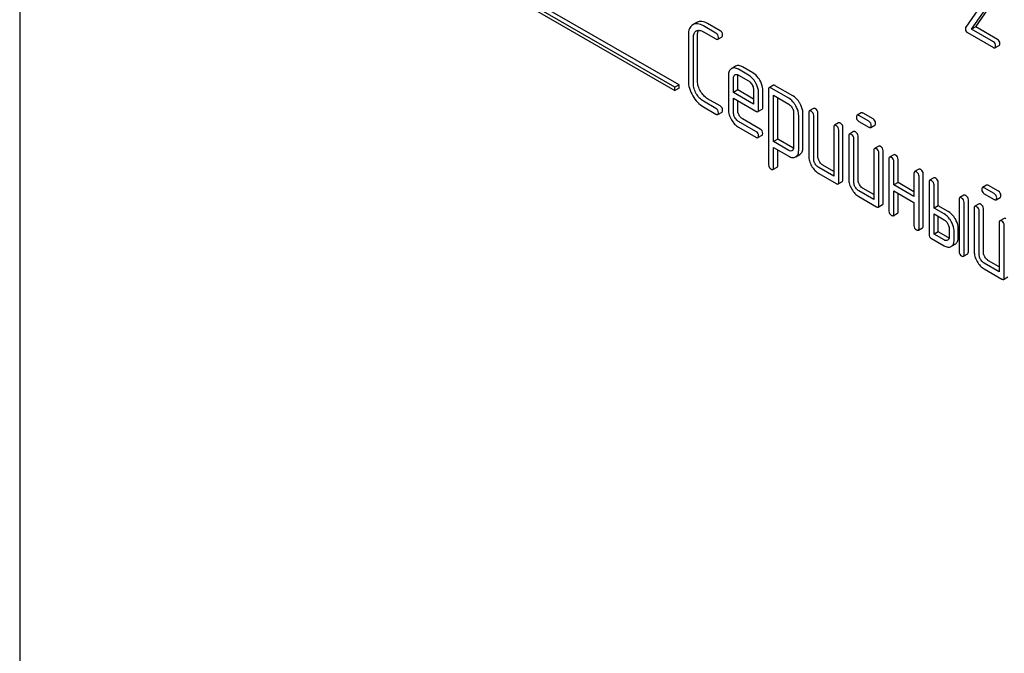
# Model space of a CAD drawing. Units: millimetres. Extents: x 0 to 6269, y -4 to 4433.
# Drawn here: x 4865 to 4914, y 2219 to 2251 of the extents above; entities that cross this region are included whole.
import ezdxf

# ---------------------------------------------------------------- set-up
doc = ezdxf.new("R2010")
doc.units = ezdxf.units.MM
doc.header["$LTSCALE"] = 344.776119
doc.layers.get('0').update_dxf_attribs({"linetype": 'CONTINUOUS'})

msp = doc.modelspace()

# ---------------------------------------------------------------- linework, layer by layer
at = {"color": 7, "linetype": 'Continuous'}
for p, q in [((4864.652, 2305.899), (4864.652, 2183.424)), ((4897.886, 2247.683), (4885.158, 2255.031)), ((4897.674, 2247.56), (4884.946, 2254.909)), ((4884.946, 2254.745), (4897.674, 2247.397)), ((4913.53, 2252.326), (4912.33, 2250.594)), ((4912.628, 2250.487), (4913.714, 2252.057)), ((4912.84, 2250.609), (4913.926, 2252.179)), ((4898.787, 2250.829), (4898.572, 2250.705)), ((4899.743, 2250.288), (4899.114, 2250.651)), ((4899.955, 2250.411), (4899.326, 2250.774)), ((4912.84, 2250.609), (4912.628, 2250.487)), ((4913.941, 2249.973), (4912.84, 2250.609)), ((4898.353, 2250.215), (4898.353, 2247.881)), ((4898.606, 2247.735), (4898.606, 2250.069)), ((4898.752, 2250.394), (4898.754, 2250.396)), ((4898.818, 2247.857), (4898.818, 2250.192)), ((4899.114, 2250.36), (4899.743, 2249.996)), ((4899.838, 2249.978), (4900.05, 2250.1)), ((4912.422, 2250.314), (4913.729, 2249.559)), ((4913.729, 2249.851), (4912.628, 2250.487)), ((4913.807, 2249.545), (4914.019, 2249.668)), ((4900.737, 2248.619), (4900.522, 2248.495)), ((4901.598, 2248.292), (4901.09, 2248.585)), ((4900.375, 2248.17), (4900.375, 2246.422)), ((4900.627, 2247.297), (4900.627, 2248.024)), ((4900.7, 2248.187), (4900.703, 2248.188)), ((4900.84, 2247.42), (4900.84, 2248.146)), ((4901.386, 2248.17), (4900.878, 2248.463)), ((4900.878, 2248.171), (4901.386, 2247.878)), ((4897.886, 2247.683), (4897.674, 2247.56)), ((4897.674, 2247.397), (4897.674, 2247.56)), ((4897.886, 2247.52), (4897.886, 2247.683)), ((4902.64, 2247.657), (4902.428, 2247.534)), ((4903.622, 2247.126), (4902.735, 2247.638)), ((4897.886, 2247.52), (4897.674, 2247.397)), ((4900.84, 2247.42), (4900.627, 2247.297)), ((4901.638, 2246.713), (4900.627, 2247.297)), ((4901.638, 2246.958), (4900.84, 2247.42)), ((4901.638, 2247.44), (4901.638, 2246.713)), ((4901.891, 2246.422), (4901.891, 2247.294)), ((4902.103, 2246.544), (4902.103, 2247.417)), ((4902.397, 2247.443), (4902.397, 2243.649)), ((4903.41, 2247.004), (4902.523, 2247.516)), ((4902.649, 2244.814), (4902.649, 2247.151)), ((4902.649, 2247.151), (4903.41, 2246.712)), ((4902.861, 2244.936), (4902.861, 2247.029)), ((4899.743, 2246.495), (4899.114, 2246.858)), ((4899.114, 2246.566), (4899.743, 2246.203)), ((4899.955, 2246.617), (4899.326, 2246.98)), ((4900.627, 2246.276), (4900.627, 2247.005)), ((4900.627, 2247.005), (4901.762, 2246.35)), ((4900.84, 2246.398), (4900.84, 2246.883)), ((4899.838, 2246.184), (4900.05, 2246.307)), ((4901.86, 2246.331), (4902.072, 2246.453)), ((4903.66, 2246.279), (4903.66, 2244.525)), ((4903.913, 2244.379), (4903.913, 2246.133)), ((4904.125, 2244.501), (4904.125, 2246.255)), ((4904.418, 2246.276), (4904.418, 2244.087)), ((4904.662, 2246.49), (4904.45, 2246.367)), ((4904.671, 2243.941), (4904.671, 2246.13)), ((4904.883, 2244.064), (4904.883, 2246.252)), ((4907.065, 2246.269), (4906.853, 2246.147)), ((4907.448, 2245.84), (4906.948, 2246.128)), ((4907.661, 2245.962), (4907.16, 2246.251)), ((4901.762, 2245.329), (4900.878, 2245.839)), ((4900.878, 2245.548), (4901.762, 2245.037)), ((4901.974, 2245.451), (4901.09, 2245.962)), ((4905.682, 2245.546), (4905.682, 2243.066)), ((4905.925, 2245.76), (4905.713, 2245.638)), ((4906.948, 2245.837), (4907.448, 2245.548)), ((4907.543, 2245.529), (4907.755, 2245.652)), ((4901.857, 2245.018), (4902.069, 2245.141)), ((4905.935, 2242.774), (4905.935, 2245.4)), ((4906.147, 2242.896), (4906.147, 2245.523)), ((4906.44, 2245.109), (4906.44, 2242.92)), ((4906.684, 2245.322), (4906.471, 2245.2)), ((4906.905, 2242.896), (4906.905, 2245.085)), ((4902.861, 2244.936), (4902.649, 2244.814)), ((4903.41, 2244.375), (4902.649, 2244.814)), ((4903.622, 2244.497), (4902.861, 2244.936)), ((4906.693, 2242.774), (4906.693, 2244.963)), ((4907.947, 2244.593), (4907.735, 2244.47)), ((4902.649, 2243.503), (4902.649, 2244.522)), ((4902.649, 2244.522), (4903.41, 2244.083)), ((4902.861, 2243.626), (4902.861, 2244.399)), ((4903.586, 2244.361), (4903.583, 2244.359)), ((4903.759, 2244.048), (4903.764, 2244.051)), ((4903.764, 2244.051), (4903.971, 2244.17)), ((4903.971, 2244.17), (4903.976, 2244.173)), ((4907.704, 2244.379), (4907.704, 2241.899)), ((4907.956, 2241.607), (4907.956, 2244.233)), ((4908.168, 2241.729), (4908.168, 2244.356)), ((4908.705, 2244.155), (4908.493, 2244.033)), ((4905.682, 2243.311), (4905.136, 2243.626)), ((4908.462, 2243.941), (4908.462, 2241.315)), ((4908.715, 2242.628), (4908.715, 2243.795)), ((4908.927, 2242.751), (4908.927, 2243.918)), ((4902.617, 2243.413), (4902.829, 2243.535)), ((4905.682, 2243.066), (4904.924, 2243.504)), ((4904.924, 2243.212), (4905.808, 2242.701)), ((4909.725, 2243.212), (4909.725, 2242.045)), ((4909.969, 2243.426), (4909.757, 2243.303)), ((4909.978, 2240.44), (4909.978, 2243.066)), ((4910.19, 2240.562), (4910.19, 2243.188)), ((4905.903, 2242.683), (4906.115, 2242.805)), ((4908.927, 2242.751), (4908.715, 2242.628)), ((4909.725, 2242.045), (4908.715, 2242.628)), ((4909.725, 2242.289), (4908.927, 2242.751)), ((4910.484, 2242.774), (4910.484, 2240.148)), ((4910.727, 2242.988), (4910.515, 2242.866)), ((4910.736, 2241.461), (4910.736, 2242.628)), ((4910.948, 2241.583), (4910.948, 2242.751)), ((4913.383, 2242.622), (4913.171, 2242.499)), ((4913.979, 2242.314), (4913.478, 2242.603)), ((4907.704, 2241.899), (4906.945, 2242.336)), ((4907.704, 2242.144), (4907.158, 2242.459)), ((4908.715, 2241.169), (4908.715, 2242.336)), ((4908.715, 2242.336), (4909.725, 2241.753)), ((4908.927, 2241.292), (4908.927, 2242.214)), ((4912.243, 2242.113), (4912.031, 2241.99)), ((4913.766, 2242.192), (4913.266, 2242.481)), ((4913.266, 2242.189), (4913.766, 2241.9)), ((4906.945, 2242.044), (4907.83, 2241.534)), ((4907.925, 2241.515), (4908.137, 2241.638)), ((4909.725, 2241.753), (4909.725, 2240.585)), ((4910.948, 2241.583), (4910.736, 2241.461)), ((4911.454, 2241.292), (4910.948, 2241.583)), ((4912, 2241.899), (4912, 2239.272)), ((4912.253, 2239.126), (4912.253, 2241.753)), ((4912.465, 2239.249), (4912.465, 2241.875)), ((4913.002, 2241.675), (4912.789, 2241.552)), ((4913.861, 2241.882), (4914.073, 2242.004)), ((4908.683, 2241.078), (4908.895, 2241.2)), ((4911.242, 2241.169), (4910.736, 2241.461)), ((4910.736, 2240.148), (4910.736, 2241.169)), ((4910.736, 2241.169), (4911.242, 2240.877)), ((4912.758, 2241.461), (4912.758, 2239.272)), ((4913.011, 2239.126), (4913.011, 2241.315)), ((4913.223, 2239.249), (4913.223, 2241.437)), ((4910.948, 2240.27), (4910.948, 2241.047)), ((4914.022, 2240.731), (4914.022, 2238.251)), ((4914.265, 2240.945), (4914.053, 2240.823)), ((4914.274, 2237.959), (4914.274, 2240.585)), ((4909.947, 2240.348), (4910.159, 2240.471)), ((4910.948, 2240.27), (4910.736, 2240.148)), ((4911.242, 2239.856), (4910.736, 2240.148)), ((4911.454, 2239.978), (4910.948, 2240.27)), ((4911.494, 2240.44), (4911.494, 2240.002)), ((4911.747, 2239.856), (4911.747, 2240.294)), ((4911.959, 2239.978), (4911.959, 2240.416)), ((4910.61, 2239.929), (4911.242, 2239.564)), ((4911.81, 2239.65), (4911.598, 2239.528)), ((4912.221, 2239.035), (4912.433, 2239.157)), ((4914.022, 2238.251), (4913.263, 2238.689)), ((4914.022, 2238.496), (4913.476, 2238.811)), ((4913.263, 2238.397), (4914.148, 2237.886)), ((4914.243, 2237.868), (4914.455, 2237.99))]:
    msp.add_line(p, q, dxfattribs=at)
msp.add_arc((4903.612, 2244.3), 0.292, 301.2284, 306.8655, dxfattribs=at)
for points, knots in [([(4898.572, 2250.705), (4898.536, 2250.684), (4898.47, 2250.63), (4898.37, 2250.469), (4898.353, 2250.318), (4898.353, 2250.215)], [0, 0, 0, 0, 0.221453, 0.449666, 1, 1, 1, 1]), ([(4899.114, 2250.651), (4899.024, 2250.703), (4898.882, 2250.764), (4898.691, 2250.758), (4898.611, 2250.727), (4898.575, 2250.707)], [0, 0, 0, 0, 0.55204, 0.779814, 1, 1, 1, 1]), ([(4899.326, 2250.774), (4899.236, 2250.826), (4899.095, 2250.886), (4898.903, 2250.88), (4898.823, 2250.849), (4898.787, 2250.829)], [0, 0, 0, 0, 0.55204, 0.779814, 1, 1, 1, 1]), ([(4912.33, 2250.594), (4912.328, 2250.59), (4912.317, 2250.57), (4912.315, 2250.547), (4912.315, 2250.53)], [0, 0, 0, 0, 0.228844, 1, 1, 1, 1]), ([(4912.315, 2250.53), (4912.315, 2250.485), (4912.326, 2250.398), (4912.388, 2250.333), (4912.422, 2250.314)], [0, 0, 0, 0, 0.535595, 1, 1, 1, 1]), ([(4898.606, 2250.069), (4898.606, 2250.137), (4898.618, 2250.265), (4898.704, 2250.367), (4898.752, 2250.394)], [0, 0, 0, 0, 0.552857, 1, 1, 1, 1]), ([(4898.754, 2250.396), (4898.803, 2250.423), (4898.935, 2250.447), (4899.054, 2250.394), (4899.114, 2250.36)], [0, 0, 0, 0, 0.447762, 1, 1, 1, 1]), ([(4898.818, 2250.192), (4898.818, 2250.215), (4898.821, 2250.297), (4898.843, 2250.381), (4898.874, 2250.43)], [0, 0, 0, 0, 0.286935, 1, 1, 1, 1]), ([(4899.869, 2250.069), (4899.869, 2250.113), (4899.85, 2250.204), (4899.781, 2250.266), (4899.743, 2250.288)], [0, 0, 0, 0, 0.500001, 1, 1, 1, 1]), ([(4899.838, 2249.978), (4899.843, 2249.981), (4899.868, 2250.005), (4899.869, 2250.042), (4899.869, 2250.069)], [0, 0, 0, 0, 0.186091, 1, 1, 1, 1]), ([(4900.081, 2250.192), (4900.081, 2250.236), (4900.062, 2250.326), (4899.993, 2250.389), (4899.955, 2250.411)], [0, 0, 0, 0, 0.500001, 1, 1, 1, 1]), ([(4900.05, 2250.1), (4900.055, 2250.103), (4900.08, 2250.127), (4900.081, 2250.165), (4900.081, 2250.192)], [0, 0, 0, 0, 0.186091, 1, 1, 1, 1]), ([(4899.743, 2249.996), (4899.753, 2249.991), (4899.781, 2249.976), (4899.819, 2249.967), (4899.838, 2249.978)], [0, 0, 0, 0, 0.335828, 1, 1, 1, 1]), ([(4913.839, 2249.642), (4913.839, 2249.684), (4913.825, 2249.769), (4913.763, 2249.831), (4913.729, 2249.851)], [0, 0, 0, 0, 0.522067, 1, 1, 1, 1]), ([(4913.729, 2249.559), (4913.737, 2249.555), (4913.76, 2249.542), (4913.792, 2249.536), (4913.807, 2249.545)], [0, 0, 0, 0, 0.329579, 1, 1, 1, 1]), ([(4913.807, 2249.545), (4913.813, 2249.548), (4913.838, 2249.574), (4913.839, 2249.613), (4913.839, 2249.642)], [0, 0, 0, 0, 0.178583, 1, 1, 1, 1]), ([(4914.051, 2249.764), (4914.051, 2249.807), (4914.037, 2249.892), (4913.975, 2249.954), (4913.941, 2249.973)], [0, 0, 0, 0, 0.522067, 1, 1, 1, 1]), ([(4914.019, 2249.668), (4914.025, 2249.671), (4914.05, 2249.696), (4914.051, 2249.736), (4914.051, 2249.764)], [0, 0, 0, 0, 0.178583, 1, 1, 1, 1]), ([(4900.878, 2248.463), (4900.819, 2248.497), (4900.702, 2248.549), (4900.572, 2248.524), (4900.525, 2248.497)], [0, 0, 0, 0, 0.552145, 1, 1, 1, 1]), ([(4901.09, 2248.585), (4901.031, 2248.619), (4900.914, 2248.671), (4900.784, 2248.647), (4900.737, 2248.619)], [0, 0, 0, 0, 0.552145, 1, 1, 1, 1]), ([(4900.522, 2248.495), (4900.474, 2248.467), (4900.388, 2248.365), (4900.375, 2248.237), (4900.375, 2248.17)], [0, 0, 0, 0, 0.452031, 1, 1, 1, 1]), ([(4900.627, 2248.024), (4900.627, 2248.058), (4900.634, 2248.122), (4900.677, 2248.172), (4900.7, 2248.187)], [0, 0, 0, 0, 0.552446, 1, 1, 1, 1]), ([(4900.729, 2248.2), (4900.74, 2248.203), (4900.791, 2248.212), (4900.843, 2248.191), (4900.878, 2248.171)], [0, 0, 0, 0, 0.2199, 1, 1, 1, 1]), ([(4901.742, 2247.792), (4901.718, 2247.833), (4901.624, 2247.979), (4901.495, 2248.106), (4901.386, 2248.17)], [0, 0, 0, 0, 0.273218, 1, 1, 1, 1]), ([(4901.954, 2247.914), (4901.93, 2247.955), (4901.836, 2248.102), (4901.707, 2248.229), (4901.598, 2248.292)], [0, 0, 0, 0, 0.273218, 1, 1, 1, 1]), ([(4898.353, 2247.881), (4898.353, 2247.756), (4898.395, 2247.491), (4898.505, 2247.25), (4898.575, 2247.13)], [0, 0, 0, 0, 0.475408, 1, 1, 1, 1]), ([(4898.754, 2247.234), (4898.708, 2247.314), (4898.633, 2247.475), (4898.606, 2247.652), (4898.606, 2247.735)], [0, 0, 0, 0, 0.526915, 1, 1, 1, 1]), ([(4898.966, 2247.356), (4898.92, 2247.436), (4898.845, 2247.598), (4898.818, 2247.774), (4898.818, 2247.857)], [0, 0, 0, 0, 0.526301, 1, 1, 1, 1]), ([(4901.386, 2247.878), (4901.403, 2247.868), (4901.475, 2247.818), (4901.529, 2247.746), (4901.563, 2247.688)], [0, 0, 0, 0, 0.228476, 1, 1, 1, 1]), ([(4901.563, 2247.688), (4901.574, 2247.668), (4901.614, 2247.591), (4901.638, 2247.504), (4901.638, 2247.44)], [0, 0, 0, 0, 0.267232, 1, 1, 1, 1]), ([(4901.891, 2247.294), (4901.891, 2247.335), (4901.877, 2247.509), (4901.809, 2247.676), (4901.742, 2247.792)], [0, 0, 0, 0, 0.232907, 1, 1, 1, 1]), ([(4902.103, 2247.417), (4902.103, 2247.457), (4902.089, 2247.632), (4902.021, 2247.798), (4901.954, 2247.914)], [0, 0, 0, 0, 0.232907, 1, 1, 1, 1]), ([(4902.428, 2247.534), (4902.423, 2247.531), (4902.398, 2247.507), (4902.397, 2247.47), (4902.397, 2247.443)], [0, 0, 0, 0, 0.188255, 1, 1, 1, 1]), ([(4902.523, 2247.516), (4902.513, 2247.522), (4902.485, 2247.536), (4902.447, 2247.545), (4902.428, 2247.534)], [0, 0, 0, 0, 0.339156, 1, 1, 1, 1]), ([(4902.735, 2247.638), (4902.725, 2247.644), (4902.697, 2247.659), (4902.659, 2247.668), (4902.64, 2247.657)], [0, 0, 0, 0, 0.339156, 1, 1, 1, 1]), ([(4898.575, 2247.13), (4898.644, 2247.012), (4898.798, 2246.796), (4899.005, 2246.629), (4899.114, 2246.566)], [0, 0, 0, 0, 0.523499, 1, 1, 1, 1]), ([(4899.114, 2246.858), (4899.042, 2246.899), (4898.903, 2247.011), (4898.801, 2247.154), (4898.754, 2247.234)], [0, 0, 0, 0, 0.473173, 1, 1, 1, 1]), ([(4899.326, 2246.98), (4899.254, 2247.022), (4899.115, 2247.133), (4899.013, 2247.277), (4898.966, 2247.356)], [0, 0, 0, 0, 0.475339, 1, 1, 1, 1]), ([(4903.976, 2246.75), (4903.952, 2246.791), (4903.859, 2246.937), (4903.731, 2247.063), (4903.622, 2247.126)], [0, 0, 0, 0, 0.274635, 1, 1, 1, 1]), ([(4900.081, 2246.398), (4900.081, 2246.442), (4900.062, 2246.533), (4899.993, 2246.595), (4899.955, 2246.617)], [0, 0, 0, 0, 0.500002, 1, 1, 1, 1]), ([(4902.072, 2246.453), (4902.077, 2246.456), (4902.102, 2246.48), (4902.103, 2246.517), (4902.103, 2246.544)], [0, 0, 0, 0, 0.186678, 1, 1, 1, 1]), ([(4903.764, 2246.627), (4903.74, 2246.669), (4903.647, 2246.814), (4903.519, 2246.941), (4903.41, 2247.004)], [0, 0, 0, 0, 0.274635, 1, 1, 1, 1]), ([(4903.41, 2246.712), (4903.427, 2246.702), (4903.498, 2246.653), (4903.551, 2246.581), (4903.584, 2246.524)], [0, 0, 0, 0, 0.228558, 1, 1, 1, 1]), ([(4903.913, 2246.133), (4903.913, 2246.173), (4903.899, 2246.346), (4903.83, 2246.512), (4903.764, 2246.627)], [0, 0, 0, 0, 0.230943, 1, 1, 1, 1]), ([(4904.125, 2246.255), (4904.125, 2246.295), (4904.111, 2246.469), (4904.043, 2246.634), (4903.976, 2246.75)], [0, 0, 0, 0, 0.230943, 1, 1, 1, 1]), ([(4899.869, 2246.276), (4899.869, 2246.32), (4899.85, 2246.41), (4899.781, 2246.473), (4899.743, 2246.495)], [0, 0, 0, 0, 0.500002, 1, 1, 1, 1]), ([(4899.743, 2246.203), (4899.753, 2246.197), (4899.781, 2246.182), (4899.819, 2246.173), (4899.838, 2246.184)], [0, 0, 0, 0, 0.335828, 1, 1, 1, 1]), ([(4899.838, 2246.184), (4899.843, 2246.187), (4899.868, 2246.211), (4899.869, 2246.249), (4899.869, 2246.276)], [0, 0, 0, 0, 0.186091, 1, 1, 1, 1]), ([(4900.05, 2246.307), (4900.055, 2246.31), (4900.08, 2246.334), (4900.081, 2246.371), (4900.081, 2246.398)], [0, 0, 0, 0, 0.186091, 1, 1, 1, 1]), ([(4900.375, 2246.422), (4900.375, 2246.338), (4900.402, 2246.163), (4900.475, 2246.002), (4900.521, 2245.922)], [0, 0, 0, 0, 0.47534, 1, 1, 1, 1]), ([(4900.7, 2246.026), (4900.689, 2246.046), (4900.649, 2246.124), (4900.627, 2246.212), (4900.627, 2246.276)], [0, 0, 0, 0, 0.268222, 1, 1, 1, 1]), ([(4900.912, 2246.148), (4900.9, 2246.169), (4900.861, 2246.247), (4900.84, 2246.335), (4900.84, 2246.398)], [0, 0, 0, 0, 0.276122, 1, 1, 1, 1]), ([(4901.09, 2245.962), (4901.072, 2245.972), (4901, 2246.021), (4900.945, 2246.091), (4900.912, 2246.148)], [0, 0, 0, 0, 0.236271, 1, 1, 1, 1]), ([(4901.762, 2246.35), (4901.772, 2246.344), (4901.801, 2246.329), (4901.84, 2246.319), (4901.86, 2246.331)], [0, 0, 0, 0, 0.338116, 1, 1, 1, 1]), ([(4901.86, 2246.331), (4901.865, 2246.334), (4901.89, 2246.357), (4901.891, 2246.395), (4901.891, 2246.422)], [0, 0, 0, 0, 0.186678, 1, 1, 1, 1]), ([(4903.584, 2246.524), (4903.596, 2246.504), (4903.636, 2246.428), (4903.66, 2246.342), (4903.66, 2246.279)], [0, 0, 0, 0, 0.266878, 1, 1, 1, 1]), ([(4904.45, 2246.367), (4904.444, 2246.364), (4904.42, 2246.34), (4904.418, 2246.303), (4904.418, 2246.276)], [0, 0, 0, 0, 0.188255, 1, 1, 1, 1]), ([(4904.545, 2246.349), (4904.535, 2246.354), (4904.507, 2246.369), (4904.469, 2246.378), (4904.45, 2246.367)], [0, 0, 0, 0, 0.339156, 1, 1, 1, 1]), ([(4904.671, 2246.13), (4904.671, 2246.174), (4904.651, 2246.264), (4904.583, 2246.327), (4904.545, 2246.349)], [0, 0, 0, 0, 0.500002, 1, 1, 1, 1]), ([(4904.757, 2246.471), (4904.747, 2246.477), (4904.719, 2246.492), (4904.681, 2246.501), (4904.662, 2246.49)], [0, 0, 0, 0, 0.339156, 1, 1, 1, 1]), ([(4904.883, 2246.252), (4904.883, 2246.296), (4904.864, 2246.387), (4904.795, 2246.449), (4904.757, 2246.471)], [0, 0, 0, 0, 0.500002, 1, 1, 1, 1]), ([(4906.853, 2246.147), (4906.848, 2246.144), (4906.823, 2246.12), (4906.822, 2246.082), (4906.822, 2246.055)], [0, 0, 0, 0, 0.188255, 1, 1, 1, 1]), ([(4906.822, 2246.055), (4906.822, 2246.012), (4906.839, 2245.92), (4906.91, 2245.859), (4906.948, 2245.837)], [0, 0, 0, 0, 0.5, 1, 1, 1, 1]), ([(4906.948, 2246.128), (4906.938, 2246.134), (4906.91, 2246.149), (4906.872, 2246.158), (4906.853, 2246.147)], [0, 0, 0, 0, 0.339156, 1, 1, 1, 1]), ([(4907.16, 2246.251), (4907.15, 2246.256), (4907.122, 2246.271), (4907.084, 2246.28), (4907.065, 2246.269)], [0, 0, 0, 0, 0.339156, 1, 1, 1, 1]), ([(4900.521, 2245.922), (4900.566, 2245.843), (4900.668, 2245.7), (4900.806, 2245.589), (4900.878, 2245.548)], [0, 0, 0, 0, 0.522907, 1, 1, 1, 1]), ([(4900.878, 2245.839), (4900.861, 2245.849), (4900.789, 2245.898), (4900.733, 2245.968), (4900.7, 2246.026)], [0, 0, 0, 0, 0.22845, 1, 1, 1, 1]), ([(4905.713, 2245.638), (4905.708, 2245.635), (4905.683, 2245.611), (4905.682, 2245.573), (4905.682, 2245.546)], [0, 0, 0, 0, 0.188255, 1, 1, 1, 1]), ([(4905.808, 2245.619), (4905.799, 2245.625), (4905.771, 2245.64), (4905.732, 2245.649), (4905.713, 2245.638)], [0, 0, 0, 0, 0.339156, 1, 1, 1, 1]), ([(4905.935, 2245.4), (4905.935, 2245.444), (4905.915, 2245.535), (4905.846, 2245.597), (4905.808, 2245.619)], [0, 0, 0, 0, 0.500002, 1, 1, 1, 1]), ([(4906.02, 2245.742), (4906.011, 2245.747), (4905.983, 2245.762), (4905.944, 2245.771), (4905.925, 2245.76)], [0, 0, 0, 0, 0.339156, 1, 1, 1, 1]), ([(4906.147, 2245.523), (4906.147, 2245.567), (4906.127, 2245.657), (4906.058, 2245.72), (4906.02, 2245.742)], [0, 0, 0, 0, 0.500002, 1, 1, 1, 1]), ([(4907.575, 2245.621), (4907.575, 2245.664), (4907.555, 2245.755), (4907.486, 2245.818), (4907.448, 2245.84)], [0, 0, 0, 0, 0.500001, 1, 1, 1, 1]), ([(4907.448, 2245.548), (4907.458, 2245.542), (4907.486, 2245.527), (4907.524, 2245.518), (4907.543, 2245.529)], [0, 0, 0, 0, 0.335828, 1, 1, 1, 1]), ([(4907.543, 2245.529), (4907.549, 2245.532), (4907.573, 2245.556), (4907.575, 2245.594), (4907.575, 2245.621)], [0, 0, 0, 0, 0.186091, 1, 1, 1, 1]), ([(4907.787, 2245.743), (4907.787, 2245.787), (4907.767, 2245.878), (4907.698, 2245.94), (4907.661, 2245.962)], [0, 0, 0, 0, 0.500001, 1, 1, 1, 1]), ([(4907.755, 2245.652), (4907.761, 2245.655), (4907.785, 2245.679), (4907.787, 2245.716), (4907.787, 2245.743)], [0, 0, 0, 0, 0.186091, 1, 1, 1, 1]), ([(4901.889, 2245.11), (4901.889, 2245.154), (4901.869, 2245.245), (4901.8, 2245.307), (4901.762, 2245.329)], [0, 0, 0, 0, 0.500002, 1, 1, 1, 1]), ([(4901.857, 2245.018), (4901.862, 2245.022), (4901.887, 2245.045), (4901.889, 2245.083), (4901.889, 2245.11)], [0, 0, 0, 0, 0.186091, 1, 1, 1, 1]), ([(4902.101, 2245.232), (4902.101, 2245.276), (4902.081, 2245.367), (4902.012, 2245.429), (4901.974, 2245.451)], [0, 0, 0, 0, 0.500002, 1, 1, 1, 1]), ([(4902.069, 2245.141), (4902.075, 2245.144), (4902.099, 2245.168), (4902.101, 2245.205), (4902.101, 2245.232)], [0, 0, 0, 0, 0.186091, 1, 1, 1, 1]), ([(4906.471, 2245.2), (4906.466, 2245.197), (4906.441, 2245.173), (4906.44, 2245.135), (4906.44, 2245.109)], [0, 0, 0, 0, 0.188256, 1, 1, 1, 1]), ([(4906.566, 2245.181), (4906.557, 2245.187), (4906.529, 2245.202), (4906.49, 2245.211), (4906.471, 2245.2)], [0, 0, 0, 0, 0.33915, 1, 1, 1, 1]), ([(4906.693, 2244.963), (4906.693, 2245.006), (4906.673, 2245.097), (4906.604, 2245.16), (4906.566, 2245.181)], [0, 0, 0, 0, 0.500002, 1, 1, 1, 1]), ([(4906.779, 2245.304), (4906.769, 2245.31), (4906.741, 2245.324), (4906.702, 2245.333), (4906.684, 2245.322)], [0, 0, 0, 0, 0.33915, 1, 1, 1, 1]), ([(4906.905, 2245.085), (4906.905, 2245.129), (4906.885, 2245.22), (4906.816, 2245.282), (4906.779, 2245.304)], [0, 0, 0, 0, 0.500002, 1, 1, 1, 1]), ([(4901.762, 2245.037), (4901.772, 2245.031), (4901.8, 2245.017), (4901.838, 2245.008), (4901.857, 2245.018)], [0, 0, 0, 0, 0.335828, 1, 1, 1, 1]), ([(4908.042, 2244.574), (4908.032, 2244.58), (4908.004, 2244.595), (4907.966, 2244.604), (4907.947, 2244.593)], [0, 0, 0, 0, 0.33915, 1, 1, 1, 1]), ([(4908.168, 2244.356), (4908.168, 2244.399), (4908.149, 2244.49), (4908.08, 2244.553), (4908.042, 2244.574)], [0, 0, 0, 0, 0.500002, 1, 1, 1, 1]), ([(4903.583, 2244.359), (4903.56, 2244.346), (4903.497, 2244.333), (4903.439, 2244.358), (4903.41, 2244.375)], [0, 0, 0, 0, 0.447989, 1, 1, 1, 1]), ([(4903.41, 2244.083), (4903.468, 2244.049), (4903.582, 2243.998), (4903.711, 2244.02), (4903.759, 2244.048)], [0, 0, 0, 0, 0.549444, 1, 1, 1, 1]), ([(4903.66, 2244.525), (4903.66, 2244.491), (4903.653, 2244.426), (4903.61, 2244.376), (4903.586, 2244.361)], [0, 0, 0, 0, 0.552018, 1, 1, 1, 1]), ([(4903.788, 2244.067), (4903.829, 2244.098), (4903.9, 2244.197), (4903.913, 2244.315), (4903.913, 2244.379)], [0, 0, 0, 0, 0.449673, 1, 1, 1, 1]), ([(4903.976, 2244.173), (4904.024, 2244.202), (4904.111, 2244.304), (4904.125, 2244.433), (4904.125, 2244.501)], [0, 0, 0, 0, 0.450769, 1, 1, 1, 1]), ([(4904.418, 2244.087), (4904.418, 2244.004), (4904.445, 2243.828), (4904.519, 2243.668), (4904.565, 2243.588)], [0, 0, 0, 0, 0.475365, 1, 1, 1, 1]), ([(4904.956, 2243.814), (4904.944, 2243.835), (4904.904, 2243.912), (4904.883, 2244.001), (4904.883, 2244.064)], [0, 0, 0, 0, 0.27617, 1, 1, 1, 1]), ([(4907.735, 2244.47), (4907.73, 2244.467), (4907.705, 2244.443), (4907.704, 2244.406), (4907.704, 2244.379)], [0, 0, 0, 0, 0.188256, 1, 1, 1, 1]), ([(4907.83, 2244.452), (4907.82, 2244.458), (4907.792, 2244.472), (4907.754, 2244.481), (4907.735, 2244.47)], [0, 0, 0, 0, 0.33915, 1, 1, 1, 1]), ([(4907.956, 2244.233), (4907.956, 2244.277), (4907.937, 2244.368), (4907.868, 2244.43), (4907.83, 2244.452)], [0, 0, 0, 0, 0.500002, 1, 1, 1, 1]), ([(4908.8, 2244.137), (4908.791, 2244.142), (4908.763, 2244.157), (4908.724, 2244.166), (4908.705, 2244.155)], [0, 0, 0, 0, 0.339156, 1, 1, 1, 1]), ([(4908.927, 2243.918), (4908.927, 2243.962), (4908.907, 2244.052), (4908.838, 2244.115), (4908.8, 2244.137)], [0, 0, 0, 0, 0.500002, 1, 1, 1, 1]), ([(4902.397, 2243.649), (4902.397, 2243.606), (4902.415, 2243.515), (4902.485, 2243.453), (4902.523, 2243.431)], [0, 0, 0, 0, 0.496541, 1, 1, 1, 1]), ([(4902.829, 2243.535), (4902.835, 2243.538), (4902.859, 2243.562), (4902.861, 2243.599), (4902.861, 2243.626)], [0, 0, 0, 0, 0.189487, 1, 1, 1, 1]), ([(4904.565, 2243.588), (4904.611, 2243.509), (4904.713, 2243.365), (4904.852, 2243.253), (4904.924, 2243.212)], [0, 0, 0, 0, 0.524636, 1, 1, 1, 1]), ([(4904.744, 2243.692), (4904.733, 2243.712), (4904.692, 2243.789), (4904.671, 2243.877), (4904.671, 2243.941)], [0, 0, 0, 0, 0.26826, 1, 1, 1, 1]), ([(4904.924, 2243.504), (4904.906, 2243.513), (4904.834, 2243.562), (4904.778, 2243.633), (4904.744, 2243.692)], [0, 0, 0, 0, 0.228427, 1, 1, 1, 1]), ([(4905.136, 2243.626), (4905.118, 2243.636), (4905.045, 2243.685), (4904.99, 2243.756), (4904.956, 2243.814)], [0, 0, 0, 0, 0.234071, 1, 1, 1, 1]), ([(4908.493, 2244.033), (4908.488, 2244.03), (4908.463, 2244.006), (4908.462, 2243.968), (4908.462, 2243.941)], [0, 0, 0, 0, 0.188255, 1, 1, 1, 1]), ([(4908.588, 2244.014), (4908.579, 2244.02), (4908.55, 2244.035), (4908.512, 2244.044), (4908.493, 2244.033)], [0, 0, 0, 0, 0.339156, 1, 1, 1, 1]), ([(4908.715, 2243.795), (4908.715, 2243.839), (4908.695, 2243.93), (4908.626, 2243.992), (4908.588, 2244.014)], [0, 0, 0, 0, 0.500002, 1, 1, 1, 1]), ([(4902.523, 2243.431), (4902.532, 2243.425), (4902.56, 2243.41), (4902.599, 2243.402), (4902.617, 2243.413)], [0, 0, 0, 0, 0.334989, 1, 1, 1, 1]), ([(4902.617, 2243.413), (4902.623, 2243.416), (4902.647, 2243.44), (4902.649, 2243.477), (4902.649, 2243.503)], [0, 0, 0, 0, 0.189487, 1, 1, 1, 1]), ([(4909.757, 2243.303), (4909.751, 2243.3), (4909.727, 2243.276), (4909.725, 2243.239), (4909.725, 2243.212)], [0, 0, 0, 0, 0.188255, 1, 1, 1, 1]), ([(4909.852, 2243.285), (4909.842, 2243.29), (4909.814, 2243.305), (4909.776, 2243.314), (4909.757, 2243.303)], [0, 0, 0, 0, 0.339156, 1, 1, 1, 1]), ([(4909.978, 2243.066), (4909.978, 2243.11), (4909.959, 2243.2), (4909.89, 2243.263), (4909.852, 2243.285)], [0, 0, 0, 0, 0.500002, 1, 1, 1, 1]), ([(4910.064, 2243.407), (4910.054, 2243.413), (4910.026, 2243.428), (4909.988, 2243.437), (4909.969, 2243.426)], [0, 0, 0, 0, 0.339156, 1, 1, 1, 1]), ([(4910.19, 2243.188), (4910.19, 2243.232), (4910.171, 2243.323), (4910.102, 2243.385), (4910.064, 2243.407)], [0, 0, 0, 0, 0.500002, 1, 1, 1, 1]), ([(4905.808, 2242.701), (4905.818, 2242.696), (4905.846, 2242.681), (4905.884, 2242.672), (4905.903, 2242.683)], [0, 0, 0, 0, 0.335828, 1, 1, 1, 1]), ([(4905.903, 2242.683), (4905.909, 2242.686), (4905.933, 2242.709), (4905.935, 2242.747), (4905.935, 2242.774)], [0, 0, 0, 0, 0.186091, 1, 1, 1, 1]), ([(4906.115, 2242.805), (4906.121, 2242.808), (4906.145, 2242.832), (4906.147, 2242.869), (4906.147, 2242.896)], [0, 0, 0, 0, 0.186091, 1, 1, 1, 1]), ([(4906.44, 2242.92), (4906.44, 2242.837), (4906.467, 2242.661), (4906.541, 2242.5), (4906.587, 2242.421)], [0, 0, 0, 0, 0.475365, 1, 1, 1, 1]), ([(4906.766, 2242.525), (4906.754, 2242.545), (4906.714, 2242.622), (4906.693, 2242.71), (4906.693, 2242.774)], [0, 0, 0, 0, 0.268259, 1, 1, 1, 1]), ([(4906.978, 2242.647), (4906.966, 2242.668), (4906.926, 2242.745), (4906.905, 2242.833), (4906.905, 2242.896)], [0, 0, 0, 0, 0.276165, 1, 1, 1, 1]), ([(4907.158, 2242.459), (4907.14, 2242.469), (4907.067, 2242.518), (4907.012, 2242.589), (4906.978, 2242.647)], [0, 0, 0, 0, 0.234075, 1, 1, 1, 1]), ([(4910.515, 2242.866), (4910.51, 2242.862), (4910.485, 2242.838), (4910.484, 2242.801), (4910.484, 2242.774)], [0, 0, 0, 0, 0.188254, 1, 1, 1, 1]), ([(4910.61, 2242.847), (4910.6, 2242.853), (4910.572, 2242.867), (4910.534, 2242.876), (4910.515, 2242.866)], [0, 0, 0, 0, 0.339153, 1, 1, 1, 1]), ([(4910.736, 2242.628), (4910.736, 2242.672), (4910.717, 2242.763), (4910.648, 2242.825), (4910.61, 2242.847)], [0, 0, 0, 0, 0.499997, 1, 1, 1, 1]), ([(4910.822, 2242.969), (4910.812, 2242.975), (4910.784, 2242.99), (4910.746, 2242.999), (4910.727, 2242.988)], [0, 0, 0, 0, 0.339153, 1, 1, 1, 1]), ([(4910.948, 2242.751), (4910.948, 2242.794), (4910.929, 2242.885), (4910.86, 2242.948), (4910.822, 2242.969)], [0, 0, 0, 0, 0.499997, 1, 1, 1, 1]), ([(4913.478, 2242.603), (4913.468, 2242.609), (4913.44, 2242.624), (4913.402, 2242.633), (4913.383, 2242.622)], [0, 0, 0, 0, 0.339156, 1, 1, 1, 1]), ([(4906.587, 2242.421), (4906.633, 2242.341), (4906.735, 2242.197), (4906.873, 2242.086), (4906.945, 2242.044)], [0, 0, 0, 0, 0.524638, 1, 1, 1, 1]), ([(4906.945, 2242.336), (4906.928, 2242.346), (4906.855, 2242.395), (4906.8, 2242.466), (4906.766, 2242.525)], [0, 0, 0, 0, 0.228427, 1, 1, 1, 1]), ([(4912.338, 2242.094), (4912.329, 2242.1), (4912.301, 2242.114), (4912.262, 2242.123), (4912.243, 2242.113)], [0, 0, 0, 0, 0.33915, 1, 1, 1, 1]), ([(4912.465, 2241.875), (4912.465, 2241.919), (4912.445, 2242.01), (4912.376, 2242.072), (4912.338, 2242.094)], [0, 0, 0, 0, 0.500002, 1, 1, 1, 1]), ([(4913.171, 2242.499), (4913.166, 2242.496), (4913.141, 2242.472), (4913.14, 2242.435), (4913.14, 2242.408)], [0, 0, 0, 0, 0.188255, 1, 1, 1, 1]), ([(4913.14, 2242.408), (4913.14, 2242.364), (4913.157, 2242.272), (4913.228, 2242.211), (4913.266, 2242.189)], [0, 0, 0, 0, 0.5, 1, 1, 1, 1]), ([(4913.266, 2242.481), (4913.256, 2242.486), (4913.228, 2242.501), (4913.19, 2242.51), (4913.171, 2242.499)], [0, 0, 0, 0, 0.339156, 1, 1, 1, 1]), ([(4913.893, 2241.973), (4913.893, 2242.017), (4913.873, 2242.108), (4913.804, 2242.17), (4913.766, 2242.192)], [0, 0, 0, 0, 0.500001, 1, 1, 1, 1]), ([(4914.105, 2242.096), (4914.105, 2242.139), (4914.085, 2242.23), (4914.016, 2242.293), (4913.979, 2242.314)], [0, 0, 0, 0, 0.500001, 1, 1, 1, 1]), ([(4914.073, 2242.004), (4914.079, 2242.007), (4914.103, 2242.031), (4914.105, 2242.069), (4914.105, 2242.096)], [0, 0, 0, 0, 0.186091, 1, 1, 1, 1]), ([(4907.925, 2241.515), (4907.93, 2241.518), (4907.955, 2241.542), (4907.956, 2241.58), (4907.956, 2241.607)], [0, 0, 0, 0, 0.186091, 1, 1, 1, 1]), ([(4908.137, 2241.638), (4908.142, 2241.641), (4908.167, 2241.665), (4908.168, 2241.702), (4908.168, 2241.729)], [0, 0, 0, 0, 0.186091, 1, 1, 1, 1]), ([(4912.031, 2241.99), (4912.026, 2241.987), (4912.001, 2241.963), (4912, 2241.926), (4912, 2241.899)], [0, 0, 0, 0, 0.188256, 1, 1, 1, 1]), ([(4912.126, 2241.972), (4912.117, 2241.977), (4912.088, 2241.992), (4912.05, 2242.001), (4912.031, 2241.99)], [0, 0, 0, 0, 0.33915, 1, 1, 1, 1]), ([(4912.253, 2241.753), (4912.253, 2241.797), (4912.233, 2241.887), (4912.164, 2241.95), (4912.126, 2241.972)], [0, 0, 0, 0, 0.500002, 1, 1, 1, 1]), ([(4913.097, 2241.656), (4913.087, 2241.662), (4913.059, 2241.677), (4913.02, 2241.686), (4913.002, 2241.675)], [0, 0, 0, 0, 0.339156, 1, 1, 1, 1]), ([(4913.223, 2241.437), (4913.223, 2241.481), (4913.203, 2241.572), (4913.134, 2241.634), (4913.097, 2241.656)], [0, 0, 0, 0, 0.500002, 1, 1, 1, 1]), ([(4913.766, 2241.9), (4913.776, 2241.895), (4913.804, 2241.88), (4913.842, 2241.871), (4913.861, 2241.882)], [0, 0, 0, 0, 0.335828, 1, 1, 1, 1]), ([(4913.861, 2241.882), (4913.867, 2241.885), (4913.891, 2241.909), (4913.893, 2241.946), (4913.893, 2241.973)], [0, 0, 0, 0, 0.186091, 1, 1, 1, 1]), ([(4907.83, 2241.534), (4907.84, 2241.528), (4907.868, 2241.513), (4907.906, 2241.504), (4907.925, 2241.515)], [0, 0, 0, 0, 0.335828, 1, 1, 1, 1]), ([(4908.462, 2241.315), (4908.462, 2241.271), (4908.48, 2241.179), (4908.55, 2241.118), (4908.588, 2241.096)], [0, 0, 0, 0, 0.499999, 1, 1, 1, 1]), ([(4908.588, 2241.096), (4908.598, 2241.091), (4908.626, 2241.076), (4908.664, 2241.067), (4908.683, 2241.078)], [0, 0, 0, 0, 0.335828, 1, 1, 1, 1]), ([(4908.683, 2241.078), (4908.688, 2241.081), (4908.713, 2241.105), (4908.715, 2241.142), (4908.715, 2241.169)], [0, 0, 0, 0, 0.186091, 1, 1, 1, 1]), ([(4908.895, 2241.2), (4908.901, 2241.203), (4908.925, 2241.227), (4908.927, 2241.265), (4908.927, 2241.292)], [0, 0, 0, 0, 0.186091, 1, 1, 1, 1]), ([(4911.597, 2240.791), (4911.574, 2240.832), (4911.48, 2240.979), (4911.351, 2241.106), (4911.242, 2241.169)], [0, 0, 0, 0, 0.273233, 1, 1, 1, 1]), ([(4911.81, 2240.913), (4911.786, 2240.955), (4911.693, 2241.101), (4911.563, 2241.228), (4911.454, 2241.292)], [0, 0, 0, 0, 0.273233, 1, 1, 1, 1]), ([(4912.789, 2241.552), (4912.784, 2241.549), (4912.759, 2241.525), (4912.758, 2241.488), (4912.758, 2241.461)], [0, 0, 0, 0, 0.188255, 1, 1, 1, 1]), ([(4912.884, 2241.534), (4912.875, 2241.539), (4912.847, 2241.554), (4912.808, 2241.563), (4912.789, 2241.552)], [0, 0, 0, 0, 0.339156, 1, 1, 1, 1]), ([(4913.011, 2241.315), (4913.011, 2241.359), (4912.991, 2241.45), (4912.922, 2241.512), (4912.884, 2241.534)], [0, 0, 0, 0, 0.500002, 1, 1, 1, 1]), ([(4909.725, 2240.585), (4909.725, 2240.542), (4909.743, 2240.45), (4909.814, 2240.389), (4909.852, 2240.367)], [0, 0, 0, 0, 0.499999, 1, 1, 1, 1]), ([(4911.242, 2240.877), (4911.259, 2240.867), (4911.331, 2240.818), (4911.385, 2240.746), (4911.419, 2240.688)], [0, 0, 0, 0, 0.228476, 1, 1, 1, 1]), ([(4911.419, 2240.688), (4911.43, 2240.667), (4911.471, 2240.591), (4911.494, 2240.503), (4911.494, 2240.44)], [0, 0, 0, 0, 0.267232, 1, 1, 1, 1]), ([(4911.747, 2240.294), (4911.747, 2240.334), (4911.733, 2240.508), (4911.664, 2240.674), (4911.597, 2240.791)], [0, 0, 0, 0, 0.229864, 1, 1, 1, 1]), ([(4911.959, 2240.416), (4911.959, 2240.456), (4911.945, 2240.631), (4911.876, 2240.797), (4911.81, 2240.913)], [0, 0, 0, 0, 0.229864, 1, 1, 1, 1]), ([(4914.053, 2240.823), (4914.048, 2240.82), (4914.023, 2240.796), (4914.022, 2240.758), (4914.022, 2240.731)], [0, 0, 0, 0, 0.188255, 1, 1, 1, 1]), ([(4914.148, 2240.804), (4914.138, 2240.81), (4914.11, 2240.825), (4914.072, 2240.834), (4914.053, 2240.823)], [0, 0, 0, 0, 0.339156, 1, 1, 1, 1]), ([(4914.274, 2240.585), (4914.274, 2240.629), (4914.255, 2240.72), (4914.186, 2240.782), (4914.148, 2240.804)], [0, 0, 0, 0, 0.500002, 1, 1, 1, 1]), ([(4914.36, 2240.927), (4914.35, 2240.932), (4914.322, 2240.947), (4914.284, 2240.956), (4914.265, 2240.945)], [0, 0, 0, 0, 0.339156, 1, 1, 1, 1]), ([(4909.852, 2240.367), (4909.861, 2240.361), (4909.889, 2240.346), (4909.928, 2240.337), (4909.947, 2240.348)], [0, 0, 0, 0, 0.335828, 1, 1, 1, 1]), ([(4909.947, 2240.348), (4909.952, 2240.351), (4909.977, 2240.375), (4909.978, 2240.413), (4909.978, 2240.44)], [0, 0, 0, 0, 0.186091, 1, 1, 1, 1]), ([(4910.159, 2240.471), (4910.164, 2240.474), (4910.189, 2240.497), (4910.19, 2240.535), (4910.19, 2240.562)], [0, 0, 0, 0, 0.186091, 1, 1, 1, 1]), ([(4910.484, 2240.148), (4910.484, 2240.104), (4910.501, 2240.012), (4910.572, 2239.951), (4910.61, 2239.929)], [0, 0, 0, 0, 0.500005, 1, 1, 1, 1]), ([(4911.419, 2239.838), (4911.395, 2239.825), (4911.33, 2239.812), (4911.271, 2239.839), (4911.242, 2239.856)], [0, 0, 0, 0, 0.446963, 1, 1, 1, 1]), ([(4911.494, 2240.002), (4911.494, 2239.967), (4911.488, 2239.902), (4911.443, 2239.852), (4911.419, 2239.838)], [0, 0, 0, 0, 0.552473, 1, 1, 1, 1]), ([(4911.598, 2239.528), (4911.646, 2239.555), (4911.734, 2239.657), (4911.747, 2239.787), (4911.747, 2239.856)], [0, 0, 0, 0, 0.445782, 1, 1, 1, 1]), ([(4911.81, 2239.65), (4911.858, 2239.678), (4911.946, 2239.78), (4911.959, 2239.909), (4911.959, 2239.978)], [0, 0, 0, 0, 0.445782, 1, 1, 1, 1]), ([(4911.242, 2239.564), (4911.301, 2239.53), (4911.418, 2239.477), (4911.55, 2239.5), (4911.598, 2239.528)], [0, 0, 0, 0, 0.552641, 1, 1, 1, 1]), ([(4912, 2239.272), (4912, 2239.228), (4912.018, 2239.137), (4912.088, 2239.075), (4912.126, 2239.053)], [0, 0, 0, 0, 0.500004, 1, 1, 1, 1]), ([(4912.221, 2239.035), (4912.227, 2239.038), (4912.251, 2239.062), (4912.253, 2239.099), (4912.253, 2239.126)], [0, 0, 0, 0, 0.186091, 1, 1, 1, 1]), ([(4912.433, 2239.157), (4912.439, 2239.16), (4912.463, 2239.184), (4912.465, 2239.222), (4912.465, 2239.249)], [0, 0, 0, 0, 0.186091, 1, 1, 1, 1]), ([(4912.758, 2239.272), (4912.758, 2239.189), (4912.785, 2239.014), (4912.859, 2238.853), (4912.905, 2238.773)], [0, 0, 0, 0, 0.475365, 1, 1, 1, 1]), ([(4913.084, 2238.877), (4913.072, 2238.897), (4913.032, 2238.974), (4913.011, 2239.063), (4913.011, 2239.126)], [0, 0, 0, 0, 0.26826, 1, 1, 1, 1]), ([(4913.296, 2238.999), (4913.284, 2239.02), (4913.244, 2239.098), (4913.223, 2239.186), (4913.223, 2239.249)], [0, 0, 0, 0, 0.27617, 1, 1, 1, 1]), ([(4912.126, 2239.053), (4912.136, 2239.048), (4912.164, 2239.033), (4912.202, 2239.024), (4912.221, 2239.035)], [0, 0, 0, 0, 0.335828, 1, 1, 1, 1]), ([(4912.905, 2238.773), (4912.95, 2238.694), (4913.053, 2238.55), (4913.191, 2238.438), (4913.263, 2238.397)], [0, 0, 0, 0, 0.524636, 1, 1, 1, 1]), ([(4913.263, 2238.689), (4913.246, 2238.699), (4913.173, 2238.747), (4913.118, 2238.819), (4913.084, 2238.877)], [0, 0, 0, 0, 0.228427, 1, 1, 1, 1]), ([(4913.476, 2238.811), (4913.458, 2238.821), (4913.385, 2238.87), (4913.33, 2238.941), (4913.296, 2238.999)], [0, 0, 0, 0, 0.234076, 1, 1, 1, 1]), ([(4914.148, 2237.886), (4914.158, 2237.881), (4914.186, 2237.866), (4914.224, 2237.857), (4914.243, 2237.868)], [0, 0, 0, 0, 0.335828, 1, 1, 1, 1]), ([(4914.243, 2237.868), (4914.248, 2237.871), (4914.273, 2237.895), (4914.274, 2237.932), (4914.274, 2237.959)], [0, 0, 0, 0, 0.186091, 1, 1, 1, 1])]:
    msp.add_open_spline(points, degree=3, knots=knots, dxfattribs=at)
for points in [[(4900.703, 2248.188), (4900.711, 2248.193), (4900.72, 2248.197), (4900.729, 2248.2)], [(4900.84, 2248.146), (4900.84, 2248.16), (4900.84, 2248.175), (4900.842, 2248.189)], [(4903.657, 2244.48), (4903.645, 2244.485), (4903.633, 2244.491), (4903.622, 2244.497)], [(4911.492, 2239.959), (4911.479, 2239.965), (4911.466, 2239.971), (4911.454, 2239.978)]]:
    msp.add_open_spline(points, degree=3, dxfattribs=at)

doc.saveas('drawing.dxf')
